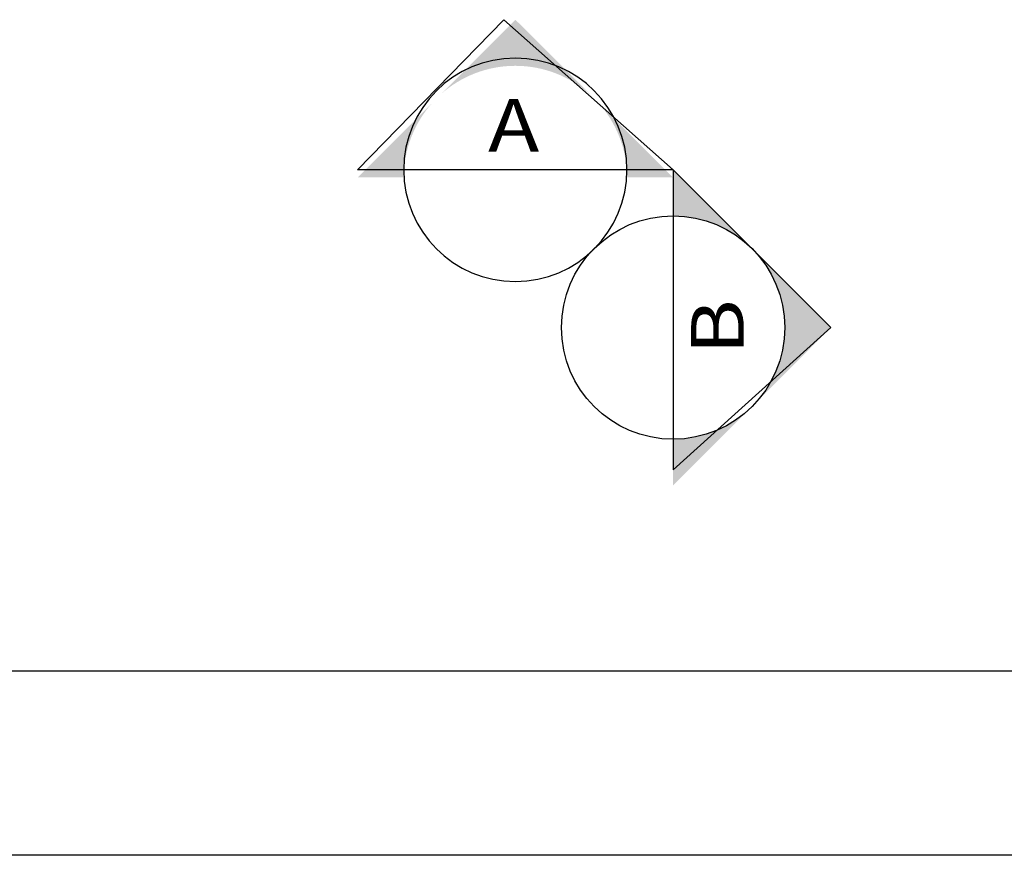
# Model space of a CAD drawing. Units: millimetres. Extents: x -11715812 to -11667367, y 24406711 to 24413038.
# Drawn here: x -11711375 to -11710092, y 24409183 to 24410272 of the extents above; entities that cross this region are included whole.
import ezdxf
from ezdxf.enums import TextEntityAlignment as Align

# ---------------------------------------------------------------- set-up
doc = ezdxf.new("R2010")
doc.units = ezdxf.units.MM
doc.header["$MEASUREMENT"] = 0
doc.layers.add('0-消火栓', color=1, linetype='Continuous')
doc.layers.add('FAR-TEXT', color=92, linetype='Continuous')
doc.styles.add('ar', font='arial.ttf')
doc.styles.add('CCD-HB', font='hbsmall.shx')

# ---------------------------------------------------------------- blocks, each defined once
blk = doc.blocks.new('图号索引4')
at = {"color": 50}
blk.add_line((-6.35, 1.31), (6.35, 1.31), dxfattribs=at)
at = {"color": 150}
blk.add_circle((0, 1.31), 6.35, dxfattribs=at)
at = {"style": 'ar', "width": 0.680032}
blk.add_attdef('01', text='', height=3, dxfattribs=at).set_placement((-1.612, 2.332), (1.558, 2.332), align=Align.FIT)
at = {"style": 'ar', "width": 0.579843, "flags": 8}
blk.add_attdef('AR-01-01', text='', height=3, dxfattribs=at).set_placement((-4.998, -2.462), (5.403, -2.462), align=Align.FIT)

msp = doc.modelspace()

# ---------------------------------------------------------------- hatches: boundary and pattern name
at = {"layer": 'FAR-TEXT'}
h = msp.add_hatch(color=50, dxfattribs=at)
h.paths.add_polyline_path([(-11710523.9, 24410066), (-11710621.8, 24410163.9, -0.186664), (-11710584, 24410066)])
h.paths.add_polyline_path([(-11710631.5, 24410173.7), (-11710729.5, 24410271.6), (-11710827.4, 24410173.7, -0.186664), (-11710729.5, 24410211.5, -0.186664)])
h.paths.add_polyline_path([(-11710874.9, 24410066, -0.186664), (-11710837.1, 24410163.9), (-11710935, 24410066)])
h = msp.add_hatch(color=50, dxfattribs=at)
h.paths.add_polyline_path([(-11710523.9, 24410076), (-11710426, 24409978.1, 0.186664), (-11710523.9, 24410016)])
h.paths.add_polyline_path([(-11710416.3, 24409968.4), (-11710318.4, 24409870.5), (-11710416.3, 24409772.6, 0.186664), (-11710378.4, 24409870.5, 0.186664)])
h.paths.add_polyline_path([(-11710523.9, 24409725, 0.186664), (-11710426, 24409762.9), (-11710523.9, 24409665)])

# ---------------------------------------------------------------- linework, layer by layer
at = {"layer": '0-消火栓', "color": 0}
for p, q in [((-11709278.5, 24409423), (-11712418.5, 24409423)), ((-11708848.5, 24409183), (-11712658.5, 24409183))]:
    msp.add_line(p, q, dxfattribs=at)
at = {"layer": 'FAR-TEXT', "color": 150}
for points in [[(-11710874.9, 24410076), (-11710935, 24410076), (-11710744.5, 24410271.6), (-11710523.9, 24410076), (-11710584, 24410076)], [(-11710523.9, 24409725), (-11710523.9, 24409685), (-11710318.4, 24409870.5), (-11710523.9, 24410076), (-11710523.9, 24410016)]]:
    msp.add_lwpolyline(points, dxfattribs=at)

# ---------------------------------------------------------------- block references
at = {"layer": 'FAR-TEXT'}
ref = msp.add_blockref('图号索引4', (-11710729.5, 24410046), dxfattribs=dict(at, xscale=-22.91170028224587, yscale=22.91170028597116, zscale=22.91170028428349))
ref.add_attrib('01', 'A', dxfattribs={"layer": '0', "height": 68.7, "style": 'CCD-HB', "width": 1.276241}).set_placement((-11710765.1, 24410099.5), (-11710698.3, 24410099.5), align=Align.FIT)
ref = msp.add_blockref('图号索引4', (-11710553.9, 24409870.5), dxfattribs=dict(at, xscale=22.91170028597116, yscale=22.91170028597116, zscale=22.91170028597116, rotation=270))
ref.add_attrib('01', 'B', dxfattribs={"layer": '0', "height": 68.7, "rotation": 90, "style": 'CCD-HB', "width": 1.585039}).set_placement((-11710431.8, 24409834.8), (-11710431.8, 24409907.5), align=Align.FIT)

doc.saveas('drawing.dxf')
